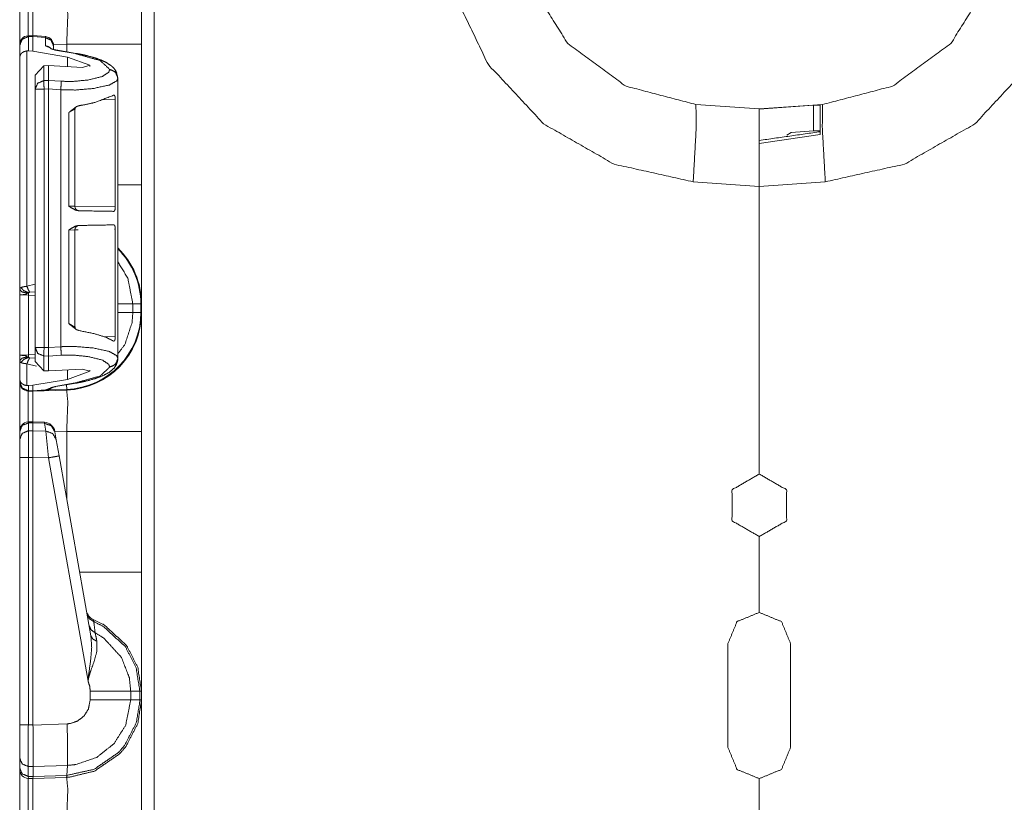
# Model space of a CAD drawing. Units: inches. Extents: x 1.26 to 4.95, y 1.59 to 7.95.
# Drawn here: x 1.28 to 1.55, y 5.38 to 5.6 of the extents above; entities that cross this region are included whole.
import ezdxf

# ---------------------------------------------------------------- set-up
doc = ezdxf.new("R2010")
doc.units = ezdxf.units.IN
doc.header["$MEASUREMENT"] = 0
doc.layers.add('1', color=7, linetype='Continuous', true_color=0xffffff)

msp = doc.modelspace()

# ---------------------------------------------------------------- linework, layer by layer
at = {"layer": '1', "color": 7, "linetype": 'Continuous', "lineweight": 13}
for p, q in [((1.313995361328125, 6.657560348510742), (1.313995361328125, 4.153780937194824)), ((1.279797792434692, 5.592029571533203), (1.278417944908142, 5.591983318328857)), ((1.278435945510864, 5.591717720031738), (1.27841854095459, 5.591982841491699)), ((1.279798150062561, 5.592029571533203), (1.279751539230347, 5.591766357421875)), ((1.283285737037659, 5.591718673706055), (1.279798150062561, 5.592029571533203)), ((1.276001334190369, 5.589383125305176), (1.276001334190369, 5.589303970336914)), ((1.276001334190369, 5.589303970336914), (1.276001334190369, 5.585926532745361)), ((1.278435945510864, 5.591717720031738), (1.279751300811768, 5.591761589050293)), ((1.278435945510864, 5.587690353393555), (1.278435945510864, 5.591717720031738)), ((1.279751300811768, 5.591761589050293), (1.279751539230347, 5.591766357421875)), ((1.279751300811768, 5.587597370147705), (1.279751300811768, 5.591761589050293)), ((1.279751539230347, 5.591766357421875), (1.283238172531128, 5.591455936431885)), ((1.283285617828369, 5.591718673706055), (1.283238172531128, 5.591455936431885)), ((1.283238172531128, 5.591455936431885), (1.283238172531128, 5.589126110076904)), ((1.283238172531128, 5.589126110076904), (1.285911321640015, 5.587909698486328)), ((1.289264798164368, 5.589603900909424), (1.28555166721344, 5.589474201202393)), ((1.285563826560974, 5.589046955108643), (1.285563826560974, 5.589227676391602)), ((1.285563826560974, 5.588091373443604), (1.285563826560974, 5.589046955108643)), ((1.289264798164368, 5.587436676025391), (1.289264798164368, 5.589603900909424)), ((1.310376286506653, 5.589603900909424), (1.310376286506653, 5.549862384796143)), ((1.278057456016541, 5.587687015533447), (1.278435945510864, 5.587690353393555)), ((1.278057456016541, 5.521216869354248), (1.278057456016541, 5.587687015533447)), ((1.278435945510864, 5.587690353393555), (1.279751300811768, 5.587597370147705)), ((1.289464235305786, 5.585947036743164), (1.279751300811768, 5.587597370147705)), ((1.285911321640015, 5.587909698486328), (1.291658401489258, 5.586933135986328)), ((1.291902780532837, 5.586988925933838), (1.286155581474304, 5.587965488433838)), ((1.276001334190369, 5.585926532745361), (1.276001334190369, 5.520409107208252)), ((1.282810926437378, 5.58348274230957), (1.280376315116882, 5.580849647521973)), ((1.282810926437378, 5.58348274230957), (1.284117102622986, 5.583542823791504)), ((1.282810926437378, 5.579315662384033), (1.282810926437378, 5.58348274230957)), ((1.284117102622986, 5.583542823791504), (1.293770909309387, 5.583024501800537)), ((1.284117102622986, 5.579351425170898), (1.284117102622986, 5.583542823791504)), ((1.289464235305786, 5.585947036743164), (1.295788884162903, 5.583634376525879)), ((1.289464235305786, 5.583255767822266), (1.289464235305786, 5.585947036743164)), ((1.295788884162903, 5.583634376525879), (1.293770909309387, 5.583024501800537)), ((1.295788884162903, 5.583325862884521), (1.295788884162903, 5.583634376525879)), ((1.280376315116882, 5.580849647521973), (1.280376315116882, 5.576901912689209)), ((1.301363110542297, 5.582516670227051), (1.301363110542297, 5.582363605499268)), ((1.284117102622986, 5.579351425170898), (1.282810926437378, 5.579315662384033)), ((1.284117102622986, 5.57935094833374), (1.284117102622986, 5.579351425170898)), ((1.287709832191467, 5.579116821289062), (1.284117102622986, 5.57935094833374)), ((1.303688764572144, 5.579954624176025), (1.303688764572144, 5.580108165740967)), ((1.303688764572144, 5.557264804840088), (1.303688764572144, 5.579954624176025)), ((1.280376315116882, 5.576901912689209), (1.280376315116882, 5.503964424133301)), ((1.282876372337341, 5.576901912689209), (1.284117102622986, 5.576935768127441)), ((1.282876372337341, 5.503964424133301), (1.282876372337341, 5.576901912689209)), ((1.284117102622986, 5.576934814453125), (1.284117102622986, 5.576935768127441)), ((1.284117102622986, 5.503931522369385), (1.284117102622986, 5.576934814453125)), ((1.284117102622986, 5.576934814453125), (1.287602782249451, 5.576707363128662)), ((1.287602782249451, 5.504158496856689), (1.287602782249451, 5.576707363128662)), ((1.299261689186096, 5.573921203613281), (1.302984833717346, 5.574005603790283)), ((1.302984833717346, 5.574005603790283), (1.302984833717346, 5.54362678527832)), ((1.466874003410339, 5.572545528411865), (1.484751343727112, 5.571295738220215)), ((1.484751343727112, 5.571295738220215), (1.502628564834595, 5.572545528411865)), ((1.289868116378784, 5.570269107818604), (1.291599750518799, 5.571203231811523)), ((1.289868116378784, 5.570269107818604), (1.289868116378784, 5.543851375579834)), ((1.291600108146667, 5.543804168701172), (1.291600108146667, 5.571219444274902)), ((1.500096559524536, 5.572333812713623), (1.484751343727112, 5.571243762969971)), ((1.484751343727112, 5.571243762969971), (1.484751343727112, 5.571295738220215)), ((1.500096559524536, 5.565110206604004), (1.500096559524536, 5.572333812713623)), ((1.501938819885254, 5.572283744812012), (1.501938819885254, 5.564090728759766)), ((1.501938819885254, 5.564090728759766), (1.484751343727112, 5.56151008605957)), ((1.492526531219482, 5.563872337341309), (1.493711590766907, 5.564653873443604)), ((1.500096559524536, 5.565110206604004), (1.493711590766907, 5.564653873443604)), ((1.484751343727112, 5.549420833587646), (1.484751343727112, 5.56151008605957)), ((1.303688764572144, 5.557264804840088), (1.303672313690186, 5.557263851165771)), ((1.303672313690186, 5.557263851165771), (1.303672313690186, 5.543847560882568)), ((1.484751343727112, 5.549420833587646), (1.466111540794373, 5.550724029541016)), ((1.503391146659851, 5.550724029541016), (1.484751343727112, 5.549420833587646)), ((1.484751343727112, 5.549420833587646), (1.484751343727112, 5.468170642852783)), ((1.484751343727112, 5.468170642852783), (1.484751343727112, 5.549420833587646)), ((1.291578054428101, 5.54380464553833), (1.289868116378784, 5.543851375579834)), ((1.302984833717346, 5.54362678527832), (1.291600227355957, 5.543825626373291)), ((1.303672313690186, 5.543847560882568), (1.303688764572144, 5.543846607208252)), ((1.303688764572144, 5.537108898162842), (1.303688764572144, 5.543846607208252)), ((1.289868116378784, 5.537103176116943), (1.291599988937378, 5.537150859832764)), ((1.289868116378784, 5.537103176116943), (1.289868116378784, 5.51068639755249)), ((1.291600108146667, 5.509736061096191), (1.291600108146667, 5.537150859832764)), ((1.291600227355957, 5.537129402160645), (1.292485952377319, 5.537145137786865)), ((1.302754640579224, 5.537323951721191), (1.302984833717346, 5.537328243255615)), ((1.302984833717346, 5.537328243255615), (1.302984833717346, 5.506949424743652)), ((1.303688764572144, 5.537108898162842), (1.303672313690186, 5.537107467651367)), ((1.303672313690186, 5.523691654205322), (1.303672313690186, 5.537107467651367)), ((1.303672313690186, 5.523691654205322), (1.303688764572144, 5.523690223693848)), ((1.303688764572144, 5.500912189483643), (1.303688764572144, 5.523690223693848)), ((1.280376195907593, 5.521792888641357), (1.278057456016541, 5.521216869354248)), ((1.278821349143982, 5.519520282745361), (1.280376315116882, 5.519626617431641)), ((1.276001334190369, 5.518812656402588), (1.276001334190369, 5.501747131347656)), ((1.276001334190369, 5.518812656402588), (1.278457641601562, 5.518684387207031)), ((1.278457641601562, 5.501875400543213), (1.278457641601562, 5.518684387207031)), ((1.278457641601562, 5.518684387207031), (1.280376315116882, 5.518617630004883)), ((1.310187816619873, 5.516289234161377), (1.307923674583435, 5.516289234161377)), ((1.307923674583435, 5.513801574707031), (1.307923674583435, 5.516289234161377)), ((1.310187816619873, 5.516289234161377), (1.310187816619873, 5.513801574707031)), ((1.310376286506653, 5.513801574707031), (1.310376286506653, 5.516289234161377)), ((1.310187816619873, 5.513801574707031), (1.307923674583435, 5.513801574707031)), ((1.29159951210022, 5.509714126586914), (1.289868116378784, 5.51068639755249)), ((1.302984833717346, 5.506949424743652), (1.299678802490234, 5.50702428817749)), ((1.280376315116882, 5.503964424133301), (1.280376315116882, 5.500016212463379)), ((1.284117102622986, 5.503930568695068), (1.282876372337341, 5.503964424133301)), ((1.287602782249451, 5.504158496856689), (1.284117102622986, 5.503931522369385)), ((1.284117102622986, 5.503930568695068), (1.284117102622986, 5.503931522369385)), ((1.278457641601562, 5.501875400543213), (1.276001334190369, 5.501747131347656)), ((1.276001334190369, 5.500150680541992), (1.276001334190369, 5.494939804077148)), ((1.280376315116882, 5.50194263458252), (1.278457641601562, 5.501875400543213)), ((1.280376315116882, 5.500933170318604), (1.278821349143982, 5.501039505004883)), ((1.282810926437378, 5.497383594512939), (1.282810926437378, 5.501550197601318)), ((1.282810926437378, 5.501550197601318), (1.284117102622986, 5.501514911651611)), ((1.284117102622986, 5.501515865325928), (1.287709832191467, 5.501749992370605)), ((1.284117102622986, 5.501514911651611), (1.284117102622986, 5.501515865325928)), ((1.284117102622986, 5.497323513031006), (1.284117102622986, 5.501514911651611)), ((1.303688764572144, 5.500758647918701), (1.303688764572144, 5.500912189483643)), ((1.278057456016541, 5.493179798126221), (1.278057456016541, 5.499342918395996)), ((1.278057456016541, 5.499342918395996), (1.280714392662048, 5.498710155487061)), ((1.280376315116882, 5.500016212463379), (1.282810926437378, 5.497383594512939)), ((1.284117102622986, 5.497323513031006), (1.282810926437378, 5.497383594512939)), ((1.284117102622986, 5.497323513031006), (1.293770909309387, 5.497841358184814)), ((1.289464235305786, 5.494919300079346), (1.289464235305786, 5.497611045837402)), ((1.295788884162903, 5.497231960296631), (1.293770909309387, 5.497841358184814)), ((1.295788884162903, 5.497231960296631), (1.295788884162903, 5.497540950775146)), ((1.301363110542297, 5.4985032081604), (1.301363110542297, 5.498349189758301)), ((1.276001334190369, 5.494939804077148), (1.276001334190369, 5.494162559509277)), ((1.289464235305786, 5.494919300079346), (1.279751300811768, 5.493268966674805)), ((1.289464235305786, 5.494919300079346), (1.295788884162903, 5.497231960296631)), ((1.276001334190369, 5.494162559509277), (1.276001334190369, 5.494141578674316)), ((1.278435945510864, 5.493176460266113), (1.278057456016541, 5.493179798126221)), ((1.279751300811768, 5.493268966674805), (1.278435945510864, 5.493176460266113)), ((1.278435945510864, 5.491748809814453), (1.278435945510864, 5.493176460266113)), ((1.279751300811768, 5.491714477539062), (1.278435945510864, 5.491748809814453)), ((1.278435945510864, 5.491642475128174), (1.278435945510864, 5.491748809814453)), ((1.279751300811768, 5.491714477539062), (1.279751300811768, 5.493268966674805)), ((1.283320188522339, 5.491963863372803), (1.279751300811768, 5.491714477539062)), ((1.279751300811768, 5.491608142852783), (1.289264798164368, 5.491940021514893)), ((1.279751300811768, 5.491608142852783), (1.28329074382782, 5.491855621337891)), ((1.279794812202454, 5.491610050201416), (1.283282995223999, 5.491818904876709)), ((1.283320188522339, 5.491963863372803), (1.28329074382782, 5.491855621337891)), ((1.285911321640015, 5.492956638336182), (1.283320188522339, 5.491963863372803)), ((1.284175038337708, 5.491950988769531), (1.285536646842957, 5.49273681640625)), ((1.289258122444153, 5.492128849029541), (1.284175038337708, 5.491950988769531)), ((1.291658401489258, 5.493933200836182), (1.285911321640015, 5.492956638336182)), ((1.286155581474304, 5.492900848388672), (1.291902780532837, 5.493877410888672)), ((1.289258122444153, 5.492128849029541), (1.289213061332703, 5.493420600891113)), ((1.278435945510864, 5.491642475128174), (1.279751300811768, 5.491608142852783)), ((1.279751300811768, 5.491714477539062), (1.279751300811768, 5.491608142852783)), ((1.279760718345642, 5.482965469360352), (1.278417944908142, 5.48292064666748)), ((1.278435945510864, 5.482655048370361), (1.27841854095459, 5.48292064666748)), ((1.278435945510864, 5.482655048370361), (1.279751300811768, 5.482698917388916)), ((1.278435945510864, 5.480425357818604), (1.278435945510864, 5.482655048370361)), ((1.279760718345642, 5.482965469360352), (1.279751300811768, 5.482699871063232)), ((1.279751300811768, 5.482699871063232), (1.282981634140015, 5.482555866241455)), ((1.279751300811768, 5.482698917388916), (1.279751300811768, 5.482699871063232)), ((1.279751300811768, 5.480451583862305), (1.279751300811768, 5.482698917388916)), ((1.282983064651489, 5.482822418212891), (1.279760718345642, 5.482965469360352)), ((1.282983064651489, 5.482822418212891), (1.282981634140015, 5.482555866241455)), ((1.282981634140015, 5.482555866241455), (1.283369779586792, 5.480354309082031)), ((1.276001334190369, 5.480320930480957), (1.276001334190369, 5.480241298675537)), ((1.276001334190369, 5.480241298675537), (1.276001334190369, 5.478011131286621)), ((1.276001334190369, 5.478011131286621), (1.276001334190369, 5.472881317138672)), ((1.279751300811768, 5.480451583862305), (1.278435945510864, 5.480425357818604)), ((1.278435945510864, 5.472881317138672), (1.278435945510864, 5.480425357818604)), ((1.283369779586792, 5.480354309082031), (1.279751300811768, 5.480451583862305)), ((1.279751300811768, 5.480451583862305), (1.279751300811768, 5.472909450531006)), ((1.283369779586792, 5.480354309082031), (1.284171462059021, 5.472791194915771)), ((1.285950064659119, 5.480082035064697), (1.285921812057495, 5.480242252349854)), ((1.289264798164368, 5.480228900909424), (1.285944581031799, 5.48011302947998)), ((1.286338210105896, 5.477880001068115), (1.285950064659119, 5.480082035064697)), ((1.287139892578125, 5.473333835601807), (1.286338210105896, 5.477880001068115)), ((1.289264798164368, 5.461283206939697), (1.289264798164368, 5.480228900909424)), ((1.310376286506653, 5.480228900909424), (1.310376286506653, 5.440487384796143)), ((1.276001334190369, 5.472881317138672), (1.276001334190369, 5.397382259368896)), ((1.278435945510864, 5.472881317138672), (1.279751300811768, 5.472908020019531)), ((1.278435945510864, 5.397382259368896), (1.278435945510864, 5.472881317138672)), ((1.279751300811768, 5.472909450531006), (1.284171462059021, 5.472791194915771)), ((1.279751300811768, 5.472908020019531), (1.279751300811768, 5.472909450531006)), ((1.279751300811768, 5.397347450256348), (1.279751300811768, 5.472908020019531)), ((1.284171462059021, 5.472791194915771), (1.295290589332581, 5.409731864929199)), ((1.296093821525574, 5.422554016113281), (1.287139892578125, 5.473333835601807)), ((1.484688878059387, 5.468170642852783), (1.484751343727112, 5.468170642852783)), ((1.484751343727112, 5.468170642852783), (1.484813809394836, 5.468170642852783)), ((1.484751343727112, 5.450608253479004), (1.484688878059387, 5.450608253479004)), ((1.484751343727112, 5.450608253479004), (1.484751343727112, 5.429108142852783)), ((1.484813809394836, 5.450608253479004), (1.484751343727112, 5.450608253479004)), ((1.484751343727112, 5.429108142852783), (1.484751343727112, 5.450608253479004)), ((1.484688878059387, 5.429108142852783), (1.484751343727112, 5.429108142852783)), ((1.484751343727112, 5.429108142852783), (1.484813809394836, 5.429108142852783)), ((1.475907564163208, 5.391014099121094), (1.475907564163208, 5.420326709747314)), ((1.493595123291016, 5.420326709747314), (1.493595123291016, 5.391014099121094)), ((1.295906782150269, 5.406914710998535), (1.295906782150269, 5.404426097869873)), ((1.307343602180481, 5.404426574707031), (1.307343602180481, 5.406914234161377)), ((1.309906005859375, 5.406914234161377), (1.307343602180481, 5.406914234161377)), ((1.309906005859375, 5.406914234161377), (1.309906005859375, 5.404426574707031)), ((1.310376286506653, 5.406914234161377), (1.309906005859375, 5.406914234161377)), ((1.310376286506653, 5.404426574707031), (1.310376286506653, 5.406914234161377)), ((1.309906005859375, 5.404426574707031), (1.307343602180481, 5.404426574707031)), ((1.310376286506653, 5.404426574707031), (1.309906005859375, 5.404426574707031)), ((1.276001334190369, 5.397382259368896), (1.276001334190369, 5.387986660003662)), ((1.279751300811768, 5.397347450256348), (1.278435945510864, 5.397382259368896)), ((1.28937292098999, 5.397677421569824), (1.279751300811768, 5.397341728210449)), ((1.279751300811768, 5.397341728210449), (1.279751300811768, 5.397347450256348)), ((1.276001334190369, 5.387986660003662), (1.276001334190369, 5.385179996490479)), ((1.276001334190369, 5.385179996490479), (1.276001334190369, 5.384766578674316)), ((1.278417468070984, 5.385638236999512), (1.279797315597534, 5.385602474212646)), ((1.278417468070984, 5.382831573486328), (1.278417468070984, 5.385638236999512)), ((1.279754400253296, 5.382796764373779), (1.279797315597534, 5.385600566864014)), ((1.279797315597534, 5.385600566864014), (1.289470553398132, 5.38593864440918)), ((1.279797315597534, 5.385600566864014), (1.279797315597534, 5.385602474212646)), ((1.289299130439758, 5.383128643035889), (1.289470553398132, 5.38593864440918)), ((1.279754400253296, 5.382796764373779), (1.278417468070984, 5.382831573486328)), ((1.278435945510864, 5.382267475128174), (1.278417468070984, 5.382831573486328)), ((1.278435945510864, 5.382267475128174), (1.279751300811768, 5.382233142852783)), ((1.279751300811768, 5.382233142852783), (1.279754400253296, 5.382795333862305)), ((1.279751300811768, 5.382233142852783), (1.289238214492798, 5.382564544677734)), ((1.289299130439758, 5.383128643035889), (1.279754400253296, 5.382795333862305)), ((1.279754400253296, 5.382795333862305), (1.279754400253296, 5.382796764373779)), ((1.289238214492798, 5.382564544677734), (1.289299130439758, 5.383128643035889)), ((1.289238214492798, 5.382564544677734), (1.289264798164368, 5.382565021514893)), ((1.484751343727112, 5.382233142852783), (1.484688878059387, 5.382233142852783)), ((1.484751343727112, 5.382233142852783), (1.484751343727112, 5.360733032226562)), ((1.484813809394836, 5.382233142852783), (1.484751343727112, 5.382233142852783)), ((1.484751343727112, 5.360733032226562), (1.484751343727112, 5.382233142852783))]:
    msp.add_line(p, q, dxfattribs=at)
for centre, radius, start, end in [((1.278501272201538, 5.589485168457031), 0.002499999944120646, 94.88434863381165, 180), ((1.283063769340515, 5.589228630065918), 0.002499999944120646, 0, 83.38350038055411), ((1.292850017547607, 5.543804168701172), 0.001249999972060323, 179.7068790642424, 269.0000000377499), ((1.292850017547607, 5.537150859832764), 0.001249999972060323, 90.99999996225009, 180.6422435895238), ((1.288501262664795, 5.516289234161377), 0.02168654091656208, 0, 45.60737493294381), ((1.288501262664795, 5.516289234161377), 0.02187499962747097, 0, 46.08862413219135), ((1.288501262664795, 5.513801574707031), 0.02168654091656208, 272.0000000127059, 0), ((1.288501262664795, 5.513801574707031), 0.02187499962747097, 271.999999985875, 0), ((1.278501272201538, 5.494141578674316), 0.002499999944120646, 180, 268.4999999228461), ((1.278501272201538, 5.480422496795654), 0.002499999944120646, 94.88434863381165, 180), ((1.282844066619873, 5.479700088500977), 0.003125000046566129, 10.0000000328997, 86.53723345842167), ((1.297942996025085, 5.430062770843506), 0.003125000046566129, 190.0000000328997, 247.810715359716), ((1.278501272201538, 5.384766578674316), 0.002499999944120646, 180, 268.4999999228461)]:
    msp.add_arc(centre, radius, start, end, dxfattribs=at)
for points, knots in [([(1.466111485696302, 5.550724011360501), (1.443765395474216, 5.555718721767903), (1.423895603326415, 5.56709852347575), (1.408279453045935, 5.583844536251036), (1.398313734217382, 5.604459771125221), (1.394889763594108, 5.627099745631767)], [0, 0, 0.1999993293745314, 0.4000012615791224, 0.6000002501510864, 0.8000012160772253, 1, 1]), ([(1.416001316025884, 5.627099745631767), (1.419806552934432, 5.60705702053707), (1.430692885392048, 5.589803195249488), (1.4471452173334, 5.577739799775088), (1.46687401826685, 5.572545707852441)], [0, 0, 0.2499967215391266, 0.4999982677644991, 0.7499992179018814, 1, 1]), ([(1.502628617114397, 5.572545707852441), (1.522357418047847, 5.577739799775088), (1.538809749989198, 5.589803195249488), (1.549695980721552, 5.60705702053707), (1.553501319355362, 5.627099745631767)], [0, 0, 0.2500008902650948, 0.5000019485695262, 0.750002937776733, 1, 1]), ([(1.574612871787139, 5.627099745631767), (1.571188901163865, 5.604459771125221), (1.561223182335311, 5.583844536251036), (1.545607032054832, 5.56709852347575), (1.525737239907031, 5.555718721767903), (1.503391149684944, 5.550724011360501)], [0, 0, 0.1999987839227747, 0.3999997498489136, 0.5999987384208775, 0.8000006706254685, 1, 1]), ([(1.31037631346824, 5.623176812594068), (1.31037631346824, 5.618680149073725), (1.31037631346824, 5.589603813734243)], [0, 0, 0.133936903852913, 1, 1]), ([(1.278435903352374, 5.601017388229366), (1.278409353058763, 5.598486056787863), (1.2784226790682, 5.591983777984581)], [0, 0, 0.2802232733422199, 1, 1]), ([(1.279740733299334, 5.592027723298145), (1.279730662498309, 5.598475477360523), (1.279751312726674, 5.600983208541038)], [0, 0, 0.7199716013642335, 1, 1]), ([(1.289264761036463, 5.589603813734243), (1.289580312801917, 5.597896864065262), (1.289264761036463, 5.601315239799078)], [0, 0, 0.7073882813267666, 1, 1]), ([(1.278435903352374, 5.591717664696887), (1.276710541168669, 5.590988904913615), (1.27600131263587, 5.589303927659273)], [0, 0, 0.5060523154312762, 1, 1]), ([(1.285563792522368, 5.589047173095764), (1.284892202336835, 5.590693901651264), (1.283238149562408, 5.59145602732076)], [0, 0, 0.4940581774621317, 1, 1]), ([(1.28492312681675, 5.588331434146141), (1.284160695971465, 5.588887260982517), (1.283238149562408, 5.589126111899759)], [0, 0, 0.4975119613114438, 1, 1]), ([(1.278057485374461, 5.587686902880534), (1.277279795739744, 5.58750908712102), (1.276680430490856, 5.587178683467187), (1.276220530577376, 5.586678195173818), (1.27600131263587, 5.585936414556897), (1.27600131263587, 5.585926648931661)], [0, 0, 0.2708744821846694, 0.503259008180886, 0.7340482932116682, 0.9966841385883891, 1, 1]), ([(1.286155630101803, 5.587965630100825), (1.285745372116608, 5.588045382706923), (1.285395132036513, 5.58812757671933), (1.285148753449818, 5.588198784403346), (1.284954865098769, 5.588265516175795), (1.284852224308523, 5.58830702008305), (1.284796275413939, 5.588333061750347), (1.284787628766594, 5.588337944562966)], [0, 0, 0.2939987194575284, 0.5470689349380768, 0.727477566405618, 0.8717206843771133, 0.9496028967716679, 0.9930146823253402, 1, 1]), ([(1.286155630101803, 5.587965223199774), (1.286036306368445, 5.587961154189259), (1.285911286020365, 5.587909884656767)], [0, 0, 0.4690954858889675, 1, 1]), ([(1.29190290400399, 5.586989067577179), (1.291783580270632, 5.586984591665612), (1.29165845819729, 5.58693332213312)], [0, 0, 0.4689524402213917, 1, 1]), ([(1.29165845819729, 5.58693332213312), (1.29869581188332, 5.584976941877414), (1.301363150001293, 5.582516818119927)], [0, 0, 0.668099185751453, 1, 1]), ([(1.303430003892487, 5.581354708716788), (1.303054332496671, 5.582183159257681), (1.302482534794024, 5.582919650160932), (1.301779714952787, 5.583540581165551), (1.30040082901445, 5.584428846161018), (1.298764374710501, 5.585180799304226), (1.296611562972174, 5.585917697108528), (1.294151032313636, 5.586550835144692), (1.293049958068224, 5.586779920436697), (1.291902802278727, 5.586989067577179)], [0, 0, 0.068251475064857, 0.1382101237997471, 0.208575557722216, 0.3316427798882052, 0.466769135569766, 0.6374967109239125, 0.8281258843908782, 0.9125093390765827, 1, 1]), ([(1.301363150001293, 5.582363416423505), (1.301118805919856, 5.581654187890706), (1.299325999886861, 5.580472547237093), (1.295247223746429, 5.579473605155613), (1.290947398609759, 5.579056938478857), (1.287709788668082, 5.57911675293343)], [0, 0, 0.05118735387989596, 0.1977054683123605, 0.4842550688953592, 0.7790371192803739, 1, 1]), ([(1.303688792961253, 5.580107963894932), (1.30301720277572, 5.581754692450431), (1.301363150001293, 5.582516818119927)], [0, 0, 0.4940581774621317, 1, 1]), ([(1.303688792961253, 5.579954562198509), (1.303514842761729, 5.580839571985564), (1.30301720277572, 5.581601290754008), (1.302265046181986, 5.582133924230448), (1.301363150001293, 5.582363416423505)], [0, 0, 0.2461569256426077, 0.49447694688778, 0.7460121925112633, 1, 1]), ([(1.280376312741808, 5.576901990510009), (1.281085541274606, 5.578586967764352), (1.282810903458312, 5.579315727547623)], [0, 0, 0.4939476845687238, 1, 1]), ([(1.284117157558953, 5.576935763297286), (1.284118073086319, 5.577667371387918), (1.284122650723148, 5.578417290025868), (1.284122955898937, 5.578999972331644), (1.284117157558953, 5.579350721038054)], [0, 0, 0.3029410009221111, 0.6134694932573902, 0.8547438164775666, 1, 1]), ([(1.287602773691532, 5.576707491807383), (1.29172417271711, 5.57664767735281), (1.296757335273881, 5.577064750930617), (1.301318390885626, 5.578063286111046), (1.303404267400978, 5.579244926764659), (1.303688792961253, 5.579954562198509)], [0, 0, 0.2424151564235474, 0.5394424119396977, 0.8140424640391469, 0.9550349101179636, 1, 1]), ([(1.287602773691532, 5.576707491807383), (1.287687714286037, 5.578225232729551), (1.287709788668082, 5.57911675293343)], [0, 0, 0.6302541633143363, 1, 1]), ([(1.292740814994332, 5.572218152505968), (1.294370148529879, 5.572495252122053), (1.297214285154737, 5.573141817892918), (1.302190583289558, 5.575035128485638), (1.302440929161506, 5.575200330312555)], [0, 0, 0.16213278555078, 0.4482616043979654, 0.9705757530657264, 1, 1]), ([(1.302984854142125, 5.574005668825293), (1.30296562806744, 5.574402804251577), (1.302909272271805, 5.574755180562192), (1.302817821260476, 5.575028618068814), (1.302693309538711, 5.575199516510452), (1.302540314743339, 5.575243461824016), (1.302440929161506, 5.575200330312555)], [0, 0, 0.2612787749610921, 0.4957816564500821, 0.6852512845608746, 0.8242007280676764, 0.9288047678400512, 1, 1]), ([(1.46687401826685, 5.572545707852441), (1.466964960651865, 5.566135388686803), (1.466111485696302, 5.550724011360501)], [0, 0, 0.2934622880011747, 1, 1]), ([(1.500096573596053, 5.5723337124046), (1.500713740765946, 5.57237114730134), (1.501258784724456, 5.572389050947606), (1.501667923731759, 5.572378471520267), (1.501896907298502, 5.572332491701445), (1.501938818106808, 5.572283663575263)], [0, 0, 0.3304979624618672, 0.6219950527216411, 0.8407634311747689, 0.9656041936994681, 1, 1]), ([(1.502628617114397, 5.572545707852441), (1.502537674729382, 5.566135388686803), (1.503391149684944, 5.550724011360501)], [0, 0, 0.2934622880011747, 1, 1]), ([(1.292740814994332, 5.572218152505968), (1.292000458531092, 5.571959363437202), (1.290480886554192, 5.570798067836165), (1.289880605777938, 5.570279268995478), (1.289868093570604, 5.57026909646919)], [0, 0, 0.2236765709727652, 0.7691231762805865, 0.9954009911831723, 1, 1]), ([(1.291631399277364, 5.571231010554982), (1.291627838893163, 5.571381970845096), (1.291645844264693, 5.571517468895252), (1.291803925323208, 5.571813285959706)], [0, 0, 0.2423412627969248, 0.4617115643033785, 1, 1]), ([(1.484751317690623, 5.571295707822173), (1.484751317690623, 5.568366427152284), (1.484751317690623, 5.549420707292484)], [0, 0, 0.1339099702380952, 1, 1]), ([(1.501938818106808, 5.564969210273148), (1.501836685942877, 5.565078259754955), (1.501537105043695, 5.565138888011631), (1.50107913791021, 5.565153943350538), (1.500510900591763, 5.565135632803219), (1.500096573596053, 5.565109998036974)], [0, 0, 0.07876315505384328, 0.2398942916519224, 0.4814503518801613, 0.781162390447877, 1, 1]), ([(1.31037631346824, 5.549862601834434), (1.31037631346824, 5.533072643745584), (1.31037631346824, 5.516289196073558)], [0, 0, 0.5000969579444916, 1, 1]), ([(1.289868093570604, 5.543851452600336), (1.289881114404253, 5.543842093876151), (1.290386282059714, 5.543483614049762), (1.291757742053861, 5.542732881609709), (1.292630443084107, 5.542557914157555)], [0, 0, 0.005191016212587471, 0.2057189871355435, 0.7118617345044301, 1, 1]), ([(1.3025664581359, 5.542384167408557), (1.300308157299966, 5.542423636810554), (1.292630443084107, 5.542557914157555)], [0, 0, 0.2272843253117973, 1, 1]), ([(1.3025664581359, 5.542384167408557), (1.302722301238632, 5.542457816498882), (1.302851492322489, 5.54268242587932), (1.302937551894885, 5.543018526147875), (1.302979259252666, 5.54341077876154), (1.302984854142125, 5.543626843219897)], [0, 0, 0.1240937583855527, 0.3106368305653388, 0.5604112029383223, 0.8443968866728598, 1, 1]), ([(1.292630443084107, 5.538397350905768), (1.291757742053861, 5.538222383453615), (1.290386282059714, 5.53747124411251), (1.289881114404253, 5.537112764286121), (1.289868093570604, 5.537103405561936)], [0, 0, 0.2881200382657407, 0.7942940263642508, 0.9948093121639487, 1, 1]), ([(1.292630443084107, 5.538397350905768), (1.297214285154737, 5.538477103511866), (1.3025664581359, 5.538570690753716)], [0, 0, 0.4613356842911633, 1, 1]), ([(1.302984854142125, 5.537328014942375), (1.30296562806744, 5.537725557269709), (1.302909170546542, 5.538078340481377), (1.30281761780995, 5.538352591790101), (1.302692699187133, 5.538524304033842), (1.3025664581359, 5.538570690753716)], [0, 0, 0.2860796116380001, 0.5428798934778314, 0.7507002872032582, 0.9033286279593064, 1, 1]), ([(1.307923717380206, 5.516289196073558), (1.306520620829303, 5.523525524373781), (1.303672211743404, 5.528153616933764)], [0, 0, 0.5756199948227789, 1, 1]), ([(1.27631920408237, 5.520850556861092), (1.276022471490549, 5.520541312061937), (1.27600131263587, 5.520409069220193)], [0, 0, 0.7619142954793974, 1, 1]), ([(1.27600131263587, 5.520409069220193), (1.27600131263587, 5.520205618694433), (1.27600131263587, 5.518903535329571), (1.27600131263587, 5.518832327645555), (1.27600131263587, 5.518812796395082)], [0, 0, 0.1274534794799898, 0.9431557481519246, 0.987764465969921, 1, 1]), ([(1.27600131263587, 5.520409069220193), (1.276612376289989, 5.519655488472779), (1.278146901880532, 5.51927015317699)], [0, 0, 0.380117101084156, 1, 1]), ([(1.278057485374461, 5.521216767807459), (1.27764417563138, 5.521180553613874), (1.276976247555311, 5.521075980043634), (1.27631920408237, 5.520850556861092)], [0, 0, 0.2323556326773788, 0.610977004666385, 1, 1]), ([(1.27631920408237, 5.520850556861092), (1.277166066895845, 5.519984264522407), (1.27847883141331, 5.519406465029249)], [0, 0, 0.4578884683337003, 1, 1]), ([(1.278057485374461, 5.521216767807459), (1.278399587433526, 5.520297171431025), (1.278821340373426, 5.519520397323674)], [0, 0, 0.5260804411659472, 1, 1]), ([(1.276000863398353, 5.518812796394625), (1.276001863456897, 5.518812805520796), (1.276178924944858, 5.518816458504546), (1.276625295398375, 5.5188311069424), (1.277233409019871, 5.518875866058067), (1.277579071463137, 5.518933239106332), (1.277933990905325, 5.519068737156488), (1.278146901880532, 5.51927015317699)], [0, 0, 4.506298658479552e-05, 0.07869670678846367, 0.2765395384408752, 0.546654778368593, 0.7018737107200476, 0.8701665910358999, 1, 1]), ([(1.278146901880532, 5.51927015317699), (1.278191254095148, 5.519308401875833), (1.278353607614704, 5.519374319846179), (1.27847883141331, 5.519406465029249)], [0, 0, 0.1613076106977549, 0.6439205811108429, 1, 1]), ([(1.278457672558631, 5.518684215662802), (1.278469879590176, 5.519063040541766), (1.27847883141331, 5.519406465029249)], [0, 0, 0.5245517576110426, 1, 1]), ([(1.27847883141331, 5.519406465029249), (1.278576894566726, 5.519467093285925), (1.278607005244538, 5.519478486515368), (1.278739146361019, 5.519510224797386), (1.278821340373426, 5.519520397323674)], [0, 0, 0.314827302347847, 0.4027397684733348, 0.7738401425437188, 1, 1]), ([(1.30368869123599, 5.5021615915648), (1.305714244670455, 5.504819876134377), (1.307720470304972, 5.511003958315371), (1.307923717380206, 5.513801809945619)], [0, 0, 0.2642223853543992, 0.7782194944016537, 1, 1]), ([(1.31037631346824, 5.513801809945619), (1.31037631346824, 5.509305146425277), (1.31037631346824, 5.480228811085794)], [0, 0, 0.133936903852913, 1, 1]), ([(1.289868093570604, 5.510686168594134), (1.289880605777938, 5.510675589166794), (1.290480886554192, 5.510157197227159), (1.292000458531092, 5.50899549472507), (1.292740814994332, 5.508736705656304)], [0, 0, 0.004672761871317547, 0.2308591764980819, 0.7763387904360587, 1, 1]), ([(1.291814403025285, 5.50912936517102), (1.291668223822526, 5.509374319604035), (1.291624481959488, 5.509566376900352), (1.291613088730045, 5.509794648390255)], [0, 0, 0.4013241485826747, 0.6784471878764191, 1, 1]), ([(1.302440929161506, 5.505754527849717), (1.30042310684702, 5.506786428916371), (1.297214285154737, 5.507813040269355), (1.292740814994332, 5.508736705656304)], [0, 0, 0.2221223029239488, 0.5523157841926603, 1, 1]), ([(1.302440929161506, 5.505754527849717), (1.302612132778933, 5.505713837744565), (1.302766856903773, 5.505836721862124), (1.302884044406611, 5.506103648951921), (1.302955455541152, 5.50646212877831), (1.302983938614759, 5.506861705610902), (1.302984854142125, 5.506949189336979)], [0, 0, 0.115872146006009, 0.2459757097848027, 0.4379309318849435, 0.6786159738258598, 0.9423917078113834, 1, 1]), ([(1.282810903458312, 5.501550426185418), (1.281085541274606, 5.502279592869741), (1.280376312741808, 5.503964570124083)], [0, 0, 0.506073449278012, 1, 1]), ([(1.284117157558953, 5.501515839596038), (1.284122955898937, 5.501866181401397), (1.284122650723148, 5.502449270608224), (1.284118073086319, 5.503199189246175), (1.284117157558953, 5.503930797336807)], [0, 0, 0.1450877155940816, 0.3865305208655714, 0.6970590060520322, 1, 1]), ([(1.303688792961253, 5.500911998435583), (1.303404267400978, 5.501621226968382), (1.301318390885626, 5.502802867621995), (1.296757335273881, 5.503801402802424), (1.29172417271711, 5.504218476380231), (1.288242625595046, 5.504189586405573), (1.287602773691532, 5.504158661925658)], [0, 0, 0.0449427332901628, 0.1859347229496513, 0.4605338861165745, 0.7575601800990813, 0.9623249301951793, 1, 1]), ([(1.287709788668082, 5.501749807700662), (1.287687714286037, 5.502641327904541), (1.287602773691532, 5.504158661925658)], [0, 0, 0.3698081276471533, 1, 1]), ([(1.278146901880532, 5.501289602611394), (1.277933990905325, 5.501491425532947), (1.277579071463137, 5.501626516682052), (1.277233409019871, 5.501683889730316), (1.276625295398375, 5.501728648845983), (1.276178924944858, 5.501743297283838), (1.276001863472388, 5.501746950267619), (1.276000863414479, 5.50174695946301)], [0, 0, 0.1299495860231652, 0.298168212897077, 0.4533778738668129, 0.7234769795417081, 0.9213079938443623, 0.9999549397050723, 1, 1]), ([(1.27600131263587, 5.501746959393301), (1.27600131263587, 5.501720103923901), (1.27600131263587, 5.501656220458813), (1.27600131263587, 5.50035413709395), (1.27600131263587, 5.50015068656819)], [0, 0, 0.01682385929135865, 0.05684425184807546, 0.8725465205200102, 1, 1]), ([(1.27600131263587, 5.50015068656819), (1.276612376289989, 5.500904267315605), (1.278146901880532, 5.501289602611394)], [0, 0, 0.380117101084156, 1, 1]), ([(1.27600131263587, 5.50015068656819), (1.276162547177535, 5.499818248409099), (1.27631920408237, 5.499709198927292)], [0, 0, 0.6593649047419307, 1, 1]), ([(1.27631920408237, 5.499709198927292), (1.277166066895845, 5.500575491265977), (1.27847883141331, 5.501153290759135)], [0, 0, 0.4578884683337003, 1, 1]), ([(1.278057485374461, 5.499342987980924), (1.278399587433526, 5.500262584357358), (1.278821340373426, 5.501039358464709)], [0, 0, 0.5260804411659472, 1, 1]), ([(1.27847883141331, 5.501153290759135), (1.278311289905346, 5.501198456775853), (1.278189524765679, 5.501252167714654), (1.278146901880532, 5.501289602611394)], [0, 0, 0.4775821273491634, 0.8438685757680006, 1, 1]), ([(1.278457672558631, 5.501875540125582), (1.278469879590176, 5.501496715246617), (1.27847883141331, 5.501153290759135)], [0, 0, 0.5245517576110426, 1, 1]), ([(1.278821340373426, 5.501039358464709), (1.278663869666488, 5.501064586329903), (1.27853183027527, 5.50111463515924), (1.27847883141331, 5.501153290759135)], [0, 0, 0.4353969371559772, 0.8209084702279582, 1, 1]), ([(1.287709788668082, 5.501749807700662), (1.290947398609759, 5.501809622155236), (1.295247223746429, 5.501392548577428), (1.299325999886861, 5.500394013396999), (1.301118805919856, 5.499212372743386), (1.301363150001293, 5.498503144210588)], [0, 0, 0.2209637478604292, 0.5157496344315841, 0.802293755817602, 0.9488124452418253, 1, 1]), ([(1.291902802278727, 5.493877493056914), (1.293344554429524, 5.494144420146711), (1.29470930055632, 5.494443085518526), (1.297194855629527, 5.495134817306109), (1.299346243214174, 5.495929088158675), (1.301243215916358, 5.496904836880219), (1.302714773569178, 5.498221568682936), (1.303300914533892, 5.499129364928876), (1.30364311831822, 5.50018812146493), (1.303675466951816, 5.50046929009153), (1.303688792961253, 5.500758596739161)], [0, 0, 0.1003567878175922, 0.1959766011309829, 0.372564078940992, 0.5295291769015009, 0.6755354754552088, 0.8106895182194003, 0.8846491956620347, 0.9608062407116386, 0.9801775954671106, 1, 1]), ([(1.301363150001293, 5.498503144210588), (1.302265046181986, 5.498732229502593), (1.30301720277572, 5.499264862979032), (1.303514842761729, 5.500026988648528), (1.303688792961253, 5.500911998435583)], [0, 0, 0.2539437831227219, 0.5054625255140244, 0.7538592247178982, 1, 1]), ([(1.301363150001293, 5.498349335613113), (1.30301720277572, 5.49911146128261), (1.303688792961253, 5.500758596739161)], [0, 0, 0.505888869965464, 1, 1]), ([(1.27631920408237, 5.499709198927292), (1.276592946764779, 5.499588756216042), (1.277264638675575, 5.499430064805949), (1.278057485374461, 5.499342987980924)], [0, 0, 0.1673700595693324, 0.5536237776598258, 1, 1]), ([(1.301363150001293, 5.498349335613113), (1.29869581188332, 5.495889618756678), (1.29165845819729, 5.493933238500972)], [0, 0, 0.3318839563673504, 1, 1]), ([(1.27600131263587, 5.494939911702431), (1.27600131263587, 5.494930146077195), (1.276220530577376, 5.494187958559223), (1.276680430490856, 5.493687470265854), (1.277279795739744, 5.49335706661202), (1.278057485374461, 5.493179657753558)], [0, 0, 0.0033155240994271, 0.2660571378425788, 0.4968229454030835, 0.7291838316501613, 1, 1]), ([(1.278435903352374, 5.491748993656415), (1.276710541168669, 5.492477753439687), (1.27600131263587, 5.494162730694029)], [0, 0, 0.5060523154312762, 1, 1]), ([(1.283283010403338, 5.491818980637277), (1.28326012221919, 5.491844208502471), (1.283238149562408, 5.49185193962245)], [0, 0, 0.5938891300383015, 1, 1]), ([(1.283283010403338, 5.491818980637277), (1.283654002437061, 5.49185478792981), (1.284175039233531, 5.49195122347902)], [0, 0, 0.4129350842874404, 1, 1]), ([(1.283320241849552, 5.491963837411618), (1.284234141611265, 5.492158743015295), (1.284985789578684, 5.492683238470704)], [0, 0, 0.5048348910839786, 1, 1]), ([(1.283391347808305, 5.491904836759147), (1.283559296217319, 5.49190565056125), (1.28372358251687, 5.491923961108569), (1.284068125982245, 5.492028534678809), (1.28439222266978, 5.492196991714138), (1.284825368839122, 5.492518443544839)], [0, 0, 0.1051020305650409, 0.2085476966317495, 0.4338727031207986, 0.662450888703407, 1, 1]), ([(1.284175039233531, 5.49195122347902), (1.283998240726646, 5.491988251474709), (1.2838320216471, 5.491966685718978)], [0, 0, 0.5186967359889424, 1, 1]), ([(1.284787018415017, 5.492528209170075), (1.284819570499138, 5.492544485212136), (1.284891388534732, 5.492575816593103), (1.284999115588121, 5.492617320500358), (1.285179983105522, 5.492677541855983), (1.28540032002492, 5.492740204617917), (1.285748830775546, 5.492821991729272), (1.286155630101803, 5.492900930533267)], [0, 0, 0.02558899658984699, 0.08068060422571284, 0.1618508629627016, 0.2958833090357279, 0.4569462373174805, 0.7086425478520627, 1, 1]), ([(1.285911286020365, 5.492956675977325), (1.286036306368445, 5.492904999543782), (1.286155630101803, 5.492900930533267)], [0, 0, 0.5311898549763058, 1, 1]), ([(1.289258148894376, 5.492128632337483), (1.289263031706994, 5.491987844573657), (1.289264761036463, 5.491940237150629)], [0, 0, 0.7472892160785173, 1, 1]), ([(1.289264761036463, 5.480228811085794), (1.289580312801917, 5.488521861416814), (1.289264761036463, 5.491940237150629)], [0, 0, 0.7073882813267666, 1, 1]), ([(1.29165845819729, 5.493933238500972), (1.291783580270632, 5.493881562067429), (1.29190290400399, 5.493877493056914)], [0, 0, 0.5313628596480808, 1, 1]), ([(1.278435903352374, 5.491642385580917), (1.278409556509288, 5.489210337995985), (1.278421356639782, 5.482921275343699)], [0, 0, 0.2788804796194889, 1, 1]), ([(1.279739716046706, 5.482965220657263), (1.279730764223572, 5.489199351667594), (1.279751312726674, 5.491608205892589)], [0, 0, 0.7212866176399816, 1, 1]), ([(1.279751312726674, 5.491608205892589), (1.279761790428751, 5.491608612793641), (1.279794851139187, 5.491610240397847)], [0, 0, 0.2405707291085544, 1, 1]), ([(1.279794851139187, 5.491610240397847), (1.27977308193293, 5.491609426595744), (1.279751312726674, 5.491608205892589)], [0, 0, 0.4997821350348887, 1, 1]), ([(1.27600131263587, 5.480241425018392), (1.276710541168669, 5.481926402272734), (1.278435903352374, 5.482655162056005)], [0, 0, 0.4939476845687238, 1, 1]), ([(1.285950043345522, 5.480081919806196), (1.28492770445358, 5.481834849536142), (1.282981598449425, 5.482555878199435)], [0, 0, 0.4943830275179146, 1, 1]), ([(1.27600131263587, 5.478011200355013), (1.276710541168669, 5.479696177609355), (1.278435903352374, 5.480425344293678)], [0, 0, 0.493926550721988, 1, 1]), ([(1.286338226948672, 5.477880178216424), (1.285315989781992, 5.47963310794637), (1.283369782052574, 5.480354543510714)], [0, 0, 0.4943481971950548, 1, 1]), ([(1.287139923745428, 5.473333872767796), (1.286277903867784, 5.473168264039828), (1.284171478849331, 5.472791066765069)], [0, 0, 0.2908770191297542, 1, 1]), ([(1.484688858379215, 5.450608042139379), (1.477083979451578, 5.454998504485275), (1.477083979451578, 5.463779836078118), (1.484688858379215, 5.468170705325065)], [0, 0, 0.3333297205745154, 0.6666625566116647, 1, 1]), ([(1.484813777002032, 5.468170705325065), (1.492418554204406, 5.463779836078118), (1.492418554204406, 5.454998504485275), (1.484813777002032, 5.450608042139379)], [0, 0, 0.3333363287534867, 0.6666713941894635, 1, 1]), ([(1.31037631346824, 5.440487599185985), (1.31037631346824, 5.423697641097135), (1.31037631346824, 5.406914193425109)], [0, 0, 0.5000969579444916, 1, 1]), ([(1.295010509059708, 5.428697234317156), (1.295648631633753, 5.427378874910232), (1.29691022834399, 5.426536182832535)], [0, 0, 0.4912001499844908, 1, 1]), ([(1.29558423954235, 5.425443653509205), (1.296156342420787, 5.42421033642205), (1.297288341146114, 5.423374154761177)], [0, 0, 0.4913627691853298, 1, 1]), ([(1.29691022834399, 5.426536182832535), (1.296764150866494, 5.427155893134), (1.296762828438077, 5.4271693208687)], [0, 0, 0.9792479708862928, 1, 1]), ([(1.31037631346824, 5.406914193425109), (1.309306672329058, 5.413670785385591), (1.306155020234513, 5.419831674206648), (1.299787425679284, 5.425652800649686), (1.296762828438077, 5.4271693208687)], [0, 0, 0.2654345691799925, 0.5339533339816703, 0.8687135544850623, 1, 1]), ([(1.29691022834399, 5.426536182832535), (1.299591807998766, 5.42516899529943), (1.305793997276552, 5.419498422245454), (1.308864065710267, 5.413496631735541), (1.309906037577946, 5.406914193425109)], [0, 0, 0.1212752195367629, 0.4598682102759665, 0.7314858457724002, 1, 1]), ([(1.297288341146114, 5.423374154761177), (1.297007274244777, 5.425753305209412), (1.29691022834399, 5.426536182832535)], [0, 0, 0.75228338332453, 1, 1]), ([(1.296093781384116, 5.422554249142365), (1.296316864885611, 5.419269336953448), (1.296022370249574, 5.415660938428573), (1.295372549270297, 5.410913216959443), (1.295308258904157, 5.410129932435268), (1.295293610466302, 5.40982516354768), (1.295290558708416, 5.409731983206882)], [0, 0, 0.255446143589704, 0.5363336889472937, 0.9081187356634274, 0.9690940326816195, 0.9927667496145414, 1, 1]), ([(1.296093781384116, 5.422554249142365), (1.296642182276301, 5.421600066176552), (1.297796865735251, 5.42100517683923)], [0, 0, 0.4586640589913868, 1, 1]), ([(1.307343578206002, 5.406914193425109), (1.306962210195465, 5.410650765781213), (1.3047020783048, 5.416440967744336), (1.299809601786592, 5.4218136892286), (1.297288341146114, 5.423374154761177)], [0, 0, 0.1859095236931563, 0.4935661906436534, 0.8532368517659644, 1, 1]), ([(1.297796865735251, 5.42100517683923), (1.297382437014278, 5.422928598109763), (1.297288341146114, 5.423374154761177)], [0, 0, 0.8120535331236971, 1, 1]), ([(1.295290558708416, 5.409731983206882), (1.295308055453631, 5.409873584772811), (1.295344879998794, 5.410120166810032), (1.295500519651, 5.41086683023957), (1.295603872518086, 5.411257455249029), (1.296007721811719, 5.412518441607688), (1.296959158195435, 5.415134815368958), (1.297809377942585, 5.418245573907825), (1.297796865735251, 5.42100517683923)], [0, 0, 0.01224567339478898, 0.03364378384987764, 0.09910514290743845, 0.1337849848896405, 0.2474266671464148, 0.486369031983723, 0.7631489269130031, 1, 1]), ([(1.295290558708416, 5.409731983206882), (1.29576754846606, 5.408278125749803), (1.295906810350942, 5.406914600326161)], [0, 0, 0.5274907579644397, 1, 1]), ([(1.307343578206002, 5.406914193425109), (1.302973664363208, 5.406914600326161), (1.295906810350942, 5.406914600326161)], [0, 0, 0.3820934303697887, 1, 1]), ([(1.289264761036463, 5.382565234502181), (1.289975820623994, 5.382601855596818), (1.297117035803424, 5.384320198737385), (1.304211762537719, 5.389205452761928), (1.305959606004521, 5.39124646843635), (1.309336986457396, 5.397764616380641), (1.31037631346824, 5.40442680729717)], [0, 0, 0.02129057078398042, 0.2409250099139324, 0.4985040655928964, 0.5788559003410026, 0.7983748811486623, 1, 1]), ([(1.309906037577946, 5.40442680729717), (1.309902375468482, 5.40403577538666), (1.30889346431124, 5.397935514822279), (1.305603364133916, 5.391586230814369), (1.303900890134358, 5.389597705375593), (1.296991405103768, 5.384839811380175), (1.289344513642561, 5.383130420062741)], [0, 0, 0.01200721370334641, 0.2018610087985181, 0.4214363531614985, 0.5018149290369142, 0.759406185914237, 1, 1]), ([(1.295906810350942, 5.404425993495067), (1.295386282180786, 5.401827523380064), (1.294176768805144, 5.399914274635819), (1.292400442264736, 5.398506803898613), (1.290256887525331, 5.397765430182744), (1.289372894990905, 5.397677539555616)], [0, 0, 0.2563838305186077, 0.4753668174511077, 0.6946245976949947, 0.914056305571491, 1, 1]), ([(1.289470151846761, 5.38593844417948), (1.289471151319021, 5.385938480383184), (1.291889679719816, 5.38618014344388), (1.297752208344846, 5.388213427998323), (1.302610098273675, 5.392068408560419), (1.305918915899369, 5.397307666499785), (1.307343578206002, 5.40442680729717)], [0, 0, 7.190382411893997e-06, 0.08592294958393515, 0.3052252607119944, 0.5244036044472566, 0.7434055773978364, 1, 1]), ([(1.307343578206002, 5.40442680729717), (1.302973664363208, 5.404426400396119), (1.295906810350942, 5.404425993495067)], [0, 0, 0.3820934296272583, 1, 1]), ([(1.31037631346824, 5.40442680729717), (1.31037631346824, 5.399930143776828), (1.31037631346824, 5.370853808437346)], [0, 0, 0.133936903852913, 1, 1]), ([(1.278417491079793, 5.385638151243256), (1.278410166860866, 5.390212532864439), (1.278435903352374, 5.397382129392213)], [0, 0, 0.3895074693124623, 1, 1]), ([(1.279751312726674, 5.397341846188112), (1.279777150943445, 5.393205290098365), (1.279792002831826, 5.38953544951471), (1.279797597721284, 5.38674777041075), (1.279797292545496, 5.385602343950723)], [0, 0, 0.3523655164733355, 0.6649711256124226, 0.9024306891320613, 1, 1]), ([(1.289470551243269, 5.385938444219278), (1.289525788061013, 5.387676318610318), (1.2895288398189, 5.390512418939409), (1.289488047988485, 5.3933350915338), (1.289372894990905, 5.397677539555616)], [0, 0, 0.1480822879654128, 0.3896213168967452, 0.6300417230261887, 1, 1]), ([(1.484688858379215, 5.382233203244141), (1.478479548333027, 5.384804817889744), (1.475907526786372, 5.391014127935932)], [0, 0, 0.4999942080994373, 1, 1]), ([(1.493595108594874, 5.391014127935932), (1.49102308704822, 5.384804817889744), (1.484813777002032, 5.382233203244141)], [0, 0, 0.5000057919005627, 1, 1]), ([(1.27600131263587, 5.387986784112627), (1.276704132477107, 5.386353076390776), (1.278417491079793, 5.385638151243256)], [0, 0, 0.4892623313421061, 1, 1]), ([(1.27600131263587, 5.385179980659245), (1.276704132477107, 5.383546679838446), (1.278417491079793, 5.382831754690926)], [0, 0, 0.4892098087906261, 1, 1]), ([(1.278435903352374, 5.382267382932469), (1.278409353058763, 5.379736051490966), (1.2784226790682, 5.373233772687684)], [0, 0, 0.2802232733422199, 1, 1]), ([(1.279740733299334, 5.373277718001248), (1.279730662498309, 5.379725472063626), (1.279751312726674, 5.382233203244141)], [0, 0, 0.7199716013642335, 1, 1]), ([(1.289264761036463, 5.382565234502181), (1.289310232228971, 5.382708463672316), (1.289344513642561, 5.383130420062741)], [0, 0, 0.2619742999739087, 1, 1]), ([(1.289264761036463, 5.370853808437346), (1.289580312801917, 5.379146858768365), (1.289264761036463, 5.382565234502181)], [0, 0, 0.7073882813267666, 1, 1]), ([(1.289344513642561, 5.383130420062741), (1.289299694859386, 5.383128808178509), (1.289298694885318, 5.383128792249224)], [0, 0, 0.9977592921749722, 1, 1])]:
    msp.add_open_spline(points, degree=1, knots=knots, dxfattribs=at)
for points in [[(1.27600131263587, 5.589302706956119), (1.27600131263587, 5.603516574487799)], [(1.31037631346824, 5.589603813734243), (1.289264761036463, 5.589603813734243)], [(1.282876312802344, 5.576901990510009), (1.282810903458312, 5.579315727547623)], [(1.280376312741808, 5.576901990510009), (1.282876312802344, 5.576901990510009)], [(1.502055191807543, 5.564879692041814), (1.484750402163257, 5.562408581955935)], [(1.303672618644455, 5.549862601834434), (1.31037631346824, 5.549862601834434)], [(1.307923717380206, 5.516289196073558), (1.303688894686516, 5.516289196073558)], [(1.310187816556123, 5.516289196073558), (1.31037631346824, 5.516289196073558)], [(1.307923717380206, 5.513801809945619), (1.303688894686516, 5.513801809945619)], [(1.310187816556123, 5.513801809945619), (1.31037631346824, 5.513801809945619)], [(1.282876312802344, 5.503964570124083), (1.280376312741808, 5.503964570124083)], [(1.282810903458312, 5.501550426185418), (1.282876312802344, 5.503964570124083)], [(1.27600131263587, 5.47992770430767), (1.27600131263587, 5.49414157183935)], [(1.31037631346824, 5.480228811085794), (1.289264761036463, 5.480228811085794)], [(1.27600131263587, 5.472881398798506), (1.278435903352374, 5.472881398798506)], [(1.29293185503802, 5.440487599185985), (1.31037631346824, 5.440487599185985)], [(1.475907526786372, 5.420326872786347), (1.478479548333027, 5.426536182832535), (1.484688858379215, 5.42910820437919)], [(1.484813777002032, 5.42910820437919), (1.49102308704822, 5.426536182832535), (1.493595108594874, 5.420326872786347)], [(1.27600131263587, 5.397382129392213), (1.278435903352374, 5.397382129392213)], [(1.27600131263587, 5.370552701659221), (1.27600131263587, 5.384766569190901)]]:
    msp.add_open_spline(points, degree=1, dxfattribs=at)

doc.saveas('drawing.dxf')
